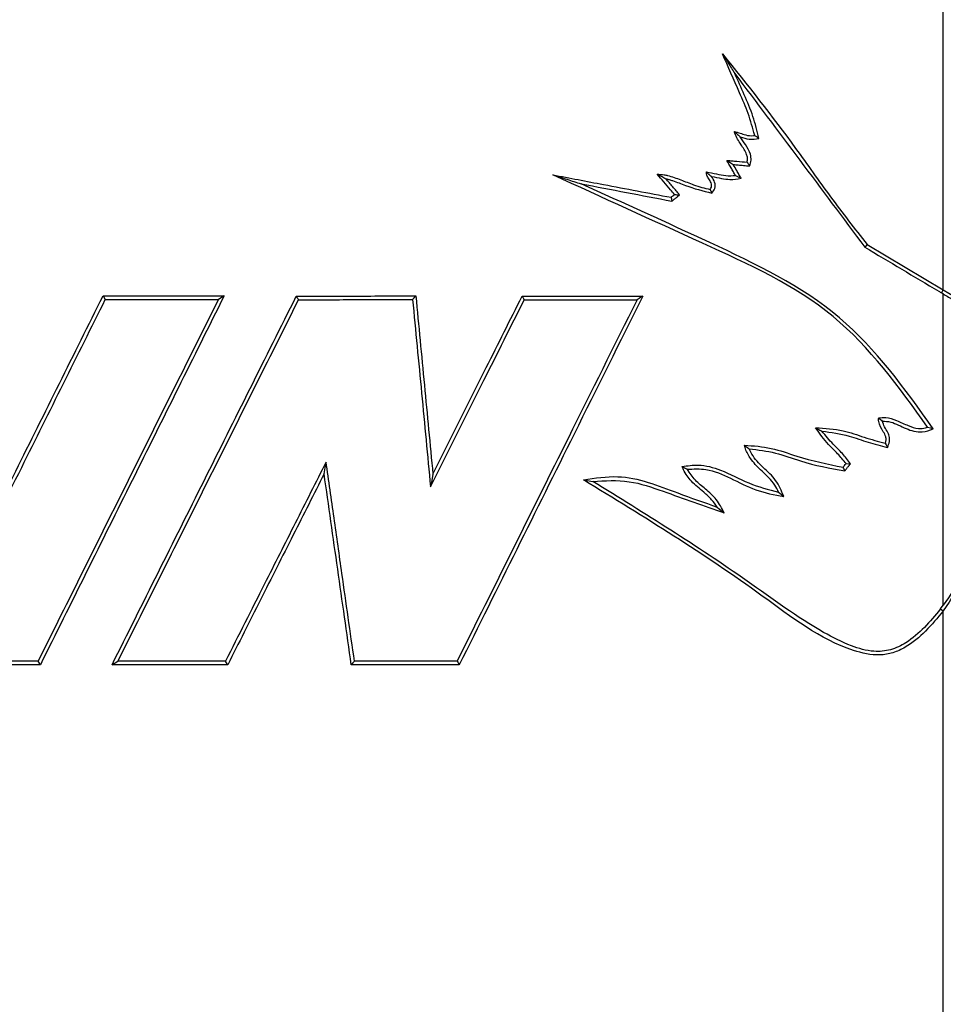
# Model space of a CAD drawing. Units: inches. Extents: x 1.4 to 16, y 0.3 to 10.4.
# Drawn here: x 5.9 to 5.9, y 4.2 to 4.3 of the extents above; entities that cross this region are included whole.
import ezdxf

# ---------------------------------------------------------------- set-up
doc = ezdxf.new("R2010")
doc.units = ezdxf.units.IN
doc.header["$MEASUREMENT"] = 0

msp = doc.modelspace()

# ---------------------------------------------------------------- linework, layer by layer
at = {"color": 179, "linetype": 'Continuous', "lineweight": 25}
for p, q in [((5.907833749562927, 4.294167636142302), (5.908079706721608, 4.294010117961966)), ((5.908079706721608, 4.294010117961966), (5.908311730707914, 4.293861986339862)), ((5.908479808766262, 4.293037142535194), (5.908680446448479, 4.292941516973203)), ((5.908680446448479, 4.292941516973203), (5.90889677728274, 4.292837971502703)), ((5.918250629226244, 4.287923228278235), (5.918076684569001, 4.287722003936128)), ((5.918250629226244, 4.287923228278235), (5.923909550520569, 4.284547587273927)), ((5.86150903137669, 4.284100845768057), (5.861677989424873, 4.283833328858435)), ((5.870499300853663, 4.284100845768057), (5.87007147912923, 4.283834795508159)), ((5.923909990515486, 4.284242524131376), (5.923775352070841, 4.28432289653624)), ((5.923909550520569, 4.284547587273927), (5.927315844504103, 4.282515984076515)), ((5.923909990515486, 4.261124017865), (5.923909990515486, 4.284242524131376)), ((5.922745470634785, 4.274356718333048), (5.922956081535124, 4.274294532384759)), ((5.922956081535124, 4.274294532384759), (5.923166839100435, 4.27423234643647)), ((5.919598040327502, 4.273148492290579), (5.919655679661648, 4.273039960211018)), ((5.919655679661648, 4.273039960211018), (5.919758638472259, 4.272845775787586)), ((5.878001507520866, 4.271321340064665), (5.878074400012139, 4.271758401682358)), ((5.916688647270393, 4.271636963085227), (5.916733966746858, 4.271636083095392)), ((5.916733966746858, 4.271636083095392), (5.916914951322775, 4.271632563136055)), ((5.916914951322775, 4.271632563136055), (5.917019523448083, 4.271630509826442)), ((5.87792846836462, 4.27088427844697), (5.878001507520866, 4.271321340064665)), ((5.885916869415263, 4.270387084190601), (5.885829897086642, 4.269917169619094)), ((5.886003695078912, 4.270857292092053), (5.885916869415263, 4.270387084190601)), ((5.897201712385127, 4.270426390403198), (5.897881211202166, 4.270315805014024)), ((5.911680331793547, 4.269511787635435), (5.911864103003939, 4.269364829333109)), ((5.911864103003939, 4.269364829333109), (5.912064300691239, 4.269204377853325)), ((5.907125651076274, 4.268410333692858), (5.907299009073627, 4.26826572203009)), ((5.907299009073627, 4.26826572203009), (5.907636631840047, 4.267984418613065)), ((5.923702899574485, 4.260853860985875), (5.923909990515486, 4.261124017865)), ((5.923702899574485, 4.260853860985875), (5.923909550520569, 4.260691942856368)), ((5.856852271838641, 4.256698842318339), (5.856688887059409, 4.256968412537574)), ((5.862181930269972, 4.25669884231834), (5.862400021083902, 4.256833187433039)), ((5.862400021083902, 4.256833187433039), (5.862618258562803, 4.256967239217795)), ((5.870687912008145, 4.256832307443205), (5.870607099608363, 4.256965772568071)), ((5.870768577742954, 4.25669884231834), (5.870687912008145, 4.256832307443205))]:
    msp.add_line(p, q, dxfattribs=at)
for centre, radius, start, end in [((5.914378040879579, 4.270305367777135), 0.002350399890897793, 19.65062804230046, 26.90243957280597), ((6.003027190980467, 4.3272934063982), 0.1349890587260358, 211.3996920296888, 211.5313542805014)]:
    msp.add_arc(centre, radius, start, end, dxfattribs=at)
for points, knots in [([(5.923909550520569, 4.284547587273927), (5.923909550520569, 4.299275082017136), (5.923909550520569, 4.325572517521185), (5.923909550520569, 4.351876644397511), (5.923909550520569, 4.363449529125296)], [0, 0, 0, 0, 0.5600353974037304, 1, 1, 1, 1]), ([(5.907511966613524, 4.302079624742334), (5.907651112555131, 4.301856746875392), (5.907929597393477, 4.301410682074438), (5.908259662500971, 4.300882910329681), (5.90842480940162, 4.300618841617426)], [0, 0, 0, 0, 0.4996535625897978, 1, 1, 1, 1]), ([(5.907511966613524, 4.302079624742334), (5.909358839803365, 4.299766614830671), (5.912130669506761, 4.296295196428652), (5.915503950990993, 4.291422358808448), (5.917334886819911, 4.289089838247572), (5.918250629226244, 4.287923228278235)], [0, 0, 0, 0, 0.499513883435446, 0.7496819093931824, 1, 1, 1, 1]), ([(5.909902165668407, 4.296024414692638), (5.909755124423436, 4.296568226644927), (5.909461484576297, 4.297654213495586), (5.908574015272551, 4.29964241624074), (5.907931047035471, 4.301117911398468), (5.907511966613524, 4.302079624742335)], [0, 0, 0, 0, 0.2588536331619726, 0.5169280312357509, 1, 1, 1, 1]), ([(5.910216762034163, 4.29580031061484), (5.910084716607205, 4.296346987804341), (5.909816927274345, 4.297455654141671), (5.909138202447486, 4.299038586327239), (5.908662830779806, 4.300091594338754), (5.90842480940162, 4.300618841617427)], [0, 0, 0, 0, 0.326912243577718, 0.6629810181877248, 1, 1, 1, 1]), ([(5.90842480940162, 4.300618841617426), (5.910036169730722, 4.298471932862528), (5.91325933694658, 4.294177520378091), (5.916470753718303, 4.289874041493701), (5.918076684569001, 4.287722003936128)], [0, 0, 0, 0, 0.499930726887471, 0.9999999999999999, 0.9999999999999999, 0.9999999999999999, 0.9999999999999999]), ([(5.908399143031453, 4.296320091276956), (5.908540516599175, 4.296278114943457), (5.908822404478344, 4.296194417404973), (5.909273752390534, 4.29602511595986), (5.909650429144816, 4.295984269154993), (5.909869323112508, 4.296019177144883), (5.909902165668407, 4.296024414692638)], [0, 0, 0, 0, 0.2858874367840977, 0.5700372745337678, 0.9354889721501776, 1, 1, 1, 1]), ([(5.908399143031453, 4.296320091276958), (5.908409467174487, 4.296310317262038), (5.908461095983374, 4.296261439525004), (5.908579507119284, 4.29613022571699), (5.908738287631841, 4.295992930937152), (5.908837231303953, 4.295907376044678)], [0, 0, 0, 0, 0.08608584692166202, 0.4304967225253414, 1, 1, 1, 1]), ([(5.90934102548408, 4.294033291027602), (5.909355940829379, 4.294129876980489), (5.909385955454592, 4.294324239975005), (5.909268678845448, 4.294792480897408), (5.908864081182257, 4.295366165727666), (5.908497231602507, 4.295915492050009), (5.908410129317505, 4.296274774653459), (5.908399143031453, 4.296320091276956)], [0, 0, 0, 0, 0.1151957607802824, 0.2318121046781355, 0.5612804184615368, 0.9446639221978884, 1, 1, 1, 1]), ([(5.909545183125633, 4.293751987610576), (5.909583097960668, 4.293893062116068), (5.909659441227136, 4.29417712212991), (5.909587305099667, 4.294750597731564), (5.909230073471226, 4.295301523526616), (5.908960678782914, 4.29571699178299), (5.908837231303953, 4.295907376044678)], [0, 0, 0, 0, 0.1839469486609498, 0.3703856526028881, 0.7114853882585301, 0.9999999999999999, 0.9999999999999999, 0.9999999999999999, 0.9999999999999999]), ([(5.908837231303953, 4.295907376044678), (5.909053892239389, 4.29583750953334), (5.909504653856902, 4.295692152726872), (5.909973348124375, 4.295763339919622), (5.910216762034163, 4.29580031061484)], [0, 0, 0, 0, 0.4806552444091921, 1, 1, 1, 1]), ([(5.909902165668407, 4.296024414692638), (5.909916680853454, 4.29601405050798), (5.909989275608799, 4.295962216139556), (5.910094470686081, 4.295887448303523), (5.910184660170835, 4.29582318453206), (5.910216762034163, 4.29580031061484)], [0, 0, 0, 0, 0.1386463300119319, 0.6934115117006187, 1, 1, 1, 1]), ([(5.907833749562927, 4.294167636142302), (5.907959337689828, 4.294156364817951), (5.908210490520582, 4.29413382427143), (5.908712958894486, 4.29408938958841), (5.909089790308099, 4.294055731214726), (5.90934102548408, 4.294033291027602)], [0, 0, 0, 0, 0.2500137257568352, 0.4999808222317074, 0.9999999999999999, 0.9999999999999999, 0.9999999999999999, 0.9999999999999999]), ([(5.908479808766262, 4.293037142535194), (5.908425936139755, 4.293131400514857), (5.908318245046228, 4.293319821714304), (5.908102819025473, 4.293696613102993), (5.907941385882792, 4.293979211985792), (5.907833749562927, 4.294167636142302)], [0, 0, 0, 0, 0.2501390475110937, 0.5000266240490074, 1, 1, 1, 1]), ([(5.90889677728274, 4.292837971502701), (5.908842963579205, 4.292932235245415), (5.908735378261552, 4.293120689004159), (5.908540208398266, 4.293461938995934), (5.908399075135775, 4.293709052780708), (5.908311730707914, 4.293861986339862)], [0, 0, 0, 0, 0.2761067802241228, 0.5519976085114475, 1, 1, 1, 1]), ([(5.908311730707914, 4.293861986339861), (5.908437319913317, 4.293850711403701), (5.908688528745307, 4.293828158800279), (5.909099718125282, 4.293791853850188), (5.909385271261353, 4.293766298689321), (5.909545183125633, 4.293751987610576)], [0, 0, 0, 0, 0.3055006056889701, 0.6110752120862901, 1, 1, 1, 1]), ([(5.90934102548408, 4.294033291027602), (5.909346943743657, 4.294025178681232), (5.909376531125646, 4.293984622317023), (5.909444309457878, 4.293890520154037), (5.909506564863549, 4.293805023117161), (5.909545183125633, 4.293751987610576)], [0, 0, 0, 0, 0.08670440142616223, 0.4334646380466544, 1, 1, 1, 1]), ([(5.922745470634785, 4.274356718333048), (5.920607385114997, 4.277329057497397), (5.916263285878617, 4.283368168737142), (5.905626089071905, 4.28819358698891), (5.898594334040917, 4.29140850600518), (5.894913445486049, 4.293091408574974)], [0, 0, 0, 0, 0.3159399184131126, 0.6419174282865436, 1, 1, 1, 1]), ([(5.894913445486049, 4.293091408574974), (5.895261887634717, 4.292980553397357), (5.895958783264246, 4.292758839436841), (5.896657258173383, 4.292536842969113), (5.897006501306889, 4.292425842930313)], [0, 0, 0, 0, 0.4999918695228832, 1, 1, 1, 1]), ([(5.894913445486049, 4.293091408574976), (5.896166961872896, 4.292852983098503), (5.898254949648664, 4.292455836730468), (5.901180634246166, 4.291899359081908), (5.902852570301349, 4.291581362911145), (5.90368855744854, 4.291422361189285)], [0, 0, 0, 0, 0.4289195994390775, 0.7144532690702055, 0.9999999999999999, 0.9999999999999999, 0.9999999999999999, 0.9999999999999999]), ([(5.902665569266186, 4.293145087954866), (5.902837500295366, 4.29313441725678), (5.903095110573057, 4.293118428976421), (5.903683298489873, 4.292989131103622), (5.904411205904355, 4.292725582724087), (5.90524496057475, 4.292395673618078), (5.905970692104399, 4.292143777413643), (5.906386440003575, 4.292057557046396), (5.906595017206202, 4.292014301017813)], [0, 0, 0, 0, 0.1257594371177682, 0.1884297655445841, 0.4396794616236575, 0.6899886724578077, 0.8444699405342033, 1, 1, 1, 1]), ([(5.902665569266186, 4.293145087954866), (5.902704875113214, 4.293126461743731), (5.902822009948324, 4.293070954018161), (5.903030020303482, 4.292963366712666), (5.90321442633494, 4.292855721718855), (5.903306641860461, 4.292801891919495)], [0, 0, 0, 0, 0.2015840094076643, 0.600737841522552, 1, 1, 1, 1]), ([(5.903957247677941, 4.291637372038796), (5.903857012602906, 4.291754637120829), (5.90359189369777, 4.292064799907142), (5.903160691619311, 4.292566823285383), (5.902830614074166, 4.292952328365778), (5.902665569266186, 4.293145087954866)], [0, 0, 0, 0, 0.2330968054206312, 0.6165343800238827, 1, 1, 1, 1]), ([(5.906595017206202, 4.292014301017813), (5.906631285045323, 4.292068484000567), (5.906689877319609, 4.292156018969956), (5.906718889704552, 4.292328264172946), (5.906661918134557, 4.292546942254578), (5.906502197812753, 4.292784454504642), (5.906354075528646, 4.293029864115291), (5.906322052513482, 4.293214174237379), (5.906325343305379, 4.293291074629597), (5.906325886981883, 4.293303779454981)], [0, 0, 0, 0, 0.1380843116401337, 0.2230812217734771, 0.365851039282893, 0.6082235140763034, 0.8351034178206658, 0.9727571963856946, 1, 1, 1, 1]), ([(5.906325886981883, 4.293303779454981), (5.906573907358858, 4.293260001287758), (5.907052807623079, 4.293175470427405), (5.907764232588804, 4.293009871519732), (5.908239835536203, 4.293027997018792), (5.908479808766262, 4.293037142535194)], [0, 0, 0, 0, 0.3473499089964306, 0.6706947438131123, 0.9999999999999999, 0.9999999999999999, 0.9999999999999999, 0.9999999999999999]), ([(5.906325886981883, 4.293303779454982), (5.906334270408913, 4.293293612279347), (5.906376177069323, 4.293242789104628), (5.90646448907321, 4.29314009429818), (5.906616187155889, 4.293031754788375), (5.906701055981233, 4.292971143297623)], [0, 0, 0, 0, 0.09923682362024946, 0.4960601258565809, 1, 1, 1, 1]), ([(5.906714695823664, 4.291728890981562), (5.906800819792594, 4.291841562444414), (5.906935296149881, 4.2920174907961), (5.906985000581584, 4.292317054638577), (5.906922817159145, 4.292633446078553), (5.906790340898542, 4.292835180508446), (5.906701055981233, 4.292971143297623)], [0, 0, 0, 0, 0.3056704166016196, 0.477282278859012, 0.6477043638156245, 1, 1, 1, 1]), ([(5.906701055981233, 4.292971143297623), (5.906947573267615, 4.292920850654715), (5.90739652504335, 4.29282925881679), (5.908132936832664, 4.292712021834064), (5.908617747313517, 4.292791962244931), (5.90889677728274, 4.292837971502703)], [0, 0, 0, 0, 0.3407548562650564, 0.6205751331069037, 1, 1, 1, 1]), ([(5.923166839100435, 4.27423234643647), (5.921040511575805, 4.277205382109643), (5.916722092728649, 4.283243404538262), (5.906721669809884, 4.288032512949091), (5.900185691555406, 4.290988170302143), (5.897006501306889, 4.292425842930313)], [0, 0, 0, 0, 0.3325227186981967, 0.6753298157980134, 1, 1, 1, 1]), ([(5.897006501306889, 4.292425842930313), (5.898131197704531, 4.292212070184047), (5.900380770030647, 4.291784490567817), (5.902633030071924, 4.291356133425919), (5.903759249965227, 4.291141937762094)], [0, 0, 0, 0, 0.4999600966749361, 1, 1, 1, 1]), ([(5.904322736789112, 4.291592785887192), (5.904156574837657, 4.291796841861037), (5.903824099827848, 4.292205139376265), (5.903479180103893, 4.292602914143404), (5.903306641860461, 4.292801891919495)], [0, 0, 0, 0, 0.4997727545043285, 0.9999999999999999, 0.9999999999999999, 0.9999999999999999, 0.9999999999999999]), ([(5.903306641860461, 4.292801891919495), (5.903348358914023, 4.292792254483779), (5.903410951133085, 4.292777794486342), (5.903493790818708, 4.29275638124704), (5.903617429727221, 4.292721428358617), (5.904047363628661, 4.292589258452375), (5.905068354624943, 4.29215699305462), (5.906057704356073, 4.291899730057613), (5.906714695823664, 4.291728890981561)], [0, 0, 0, 0, 0.0359341385362036, 0.05391554002461546, 0.07185400405503364, 0.1437373180416866, 0.4313868409100236, 1, 1, 1, 1]), ([(5.90368855744854, 4.291422361189285), (5.903710947270167, 4.291440255613919), (5.903755726913422, 4.291476044463186), (5.903845358453779, 4.291547628956921), (5.903912482501213, 4.291601467196748), (5.903957247677941, 4.291637372038796)], [0, 0, 0, 0, 0.2498674738155126, 0.4997349476310251, 1, 1, 1, 1]), ([(5.90368855744854, 4.291422361189285), (5.903691782958538, 4.291409445389758), (5.903707911657076, 4.291344861793068), (5.90373149950374, 4.291251911927301), (5.903751866872365, 4.29117119671602), (5.903759249965227, 4.291141937762094)], [0, 0, 0, 0, 0.1374564677321107, 0.6873312840452218, 1, 1, 1, 1]), ([(5.903759249965227, 4.291141937762096), (5.903781657030663, 4.291159810569298), (5.903826518738691, 4.291195594133221), (5.903893495161816, 4.291249616901491), (5.903960786092393, 4.291303249087085), (5.904027913644304, 4.291356960163239), (5.904095217748698, 4.291410615630125), (5.904193186154902, 4.291489561627235), (5.904269194902878, 4.291550124408791), (5.904322736789112, 4.291592785887192)], [0, 0, 0, 0, 0.119157837185055, 0.2385686834533806, 0.3577265206384356, 0.4768843578234905, 0.5960152769000512, 0.7154261231683768, 1, 1, 1, 1]), ([(5.903957247677941, 4.291637372038797), (5.903968341792257, 4.291635891947753), (5.904023805780526, 4.291628492370827), (5.904145624612314, 4.291614520640789), (5.904256515895656, 4.29160091234596), (5.904322736789112, 4.291592785887192)], [0, 0, 0, 0, 0.09150585971130347, 0.4574749984412989, 1, 1, 1, 1]), ([(5.906595017206202, 4.292014301017813), (5.906598974409905, 4.292004820020753), (5.906618758303097, 4.291957420127481), (5.906658813532007, 4.291861941121817), (5.906694716387181, 4.291776460019041), (5.906714695823664, 4.291728890981561)], [0, 0, 0, 0, 0.0998236097581222, 0.4990644358376774, 1, 1, 1, 1]), ([(5.918076684569001, 4.287722003936128), (5.91899214020057, 4.287176044338301), (5.920823132611789, 4.286084076747538), (5.922722550549718, 4.284950826079313), (5.923706663942143, 4.284363864662144), (5.923775352070841, 4.28432289653624)], [0, 0, 0, 0, 0.4818976559772442, 0.9638380284640853, 1, 1, 1, 1]), ([(5.847862002361667, 4.256698842318339), (5.849054790030556, 4.259093898975761), (5.851440413513063, 4.263884108962762), (5.855987412542104, 4.273014268036333), (5.859346694810295, 4.279759200112379), (5.86150903137669, 4.284100845768057)], [0, 0, 0, 0, 0.2626975845255107, 0.5254057723671309, 1, 1, 1, 1]), ([(5.870499300853663, 4.284100845768057), (5.86822199802621, 4.279528247883883), (5.864805783492867, 4.272668828416813), (5.8602588252834, 4.263538934763888), (5.857987814843091, 4.258978923712129), (5.856852271838641, 4.256698842318339)], [0, 0, 0, 0, 0.4999345383429784, 0.7499589492528235, 1, 1, 1, 1]), ([(5.86150903137669, 4.284100845768057), (5.862256290497889, 4.284100845768059), (5.86375081462245, 4.284100845768059), (5.866745388989574, 4.284100845768056), (5.86899780036194, 4.284100845768056), (5.870499300853663, 4.284100845768057)], [0, 0, 0, 0, 0.2500252668169567, 0.5000525017452561, 1, 1, 1, 1]), ([(5.862181930269972, 4.25669884231834), (5.864457673088741, 4.261254911010025), (5.867871544598032, 4.268089529127958), (5.87243205080062, 4.277218940700485), (5.874714625178624, 4.281788646548291), (5.875855945639913, 4.284073566083194)], [0, 0, 0, 0, 0.4999361911109595, 0.7499608063004962, 1, 1, 1, 1]), ([(5.875855945639913, 4.284073566083194), (5.876594767020391, 4.284075785257381), (5.878072463946498, 4.284080223768448), (5.881031736860232, 4.284089812368062), (5.883255905543931, 4.284096432625295), (5.884738563027159, 4.284100845768057)], [0, 0, 0, 0, 0.2500170151812037, 0.5000523598391539, 1, 1, 1, 1]), ([(5.875855945639913, 4.284073566083195), (5.875868151809056, 4.284054073431006), (5.875892567217429, 4.284015083223849), (5.875929475268983, 4.283957232282279), (5.875972647651144, 4.283888165882331), (5.876003809852786, 4.283838870567214), (5.87602270371351, 4.283808982473021)], [0, 0, 0, 0, 0.2202496804870919, 0.4405547580353253, 0.6608044385224172, 1, 1, 1, 1]), ([(5.884738563027159, 4.284100845768057), (5.88472541229035, 4.284086281594758), (5.884699115453349, 4.284057158383114), (5.884659663877839, 4.284013389170997), (5.884620144681548, 4.283969854679812), (5.884580659202172, 4.283925188815846), (5.8845403607615, 4.283881261454741), (5.884513510819762, 4.283851261973278), (5.884500085782069, 4.283836262157883)], [0, 0, 0, 0, 0.1653288089142919, 0.3305993271082965, 0.4959281360225883, 0.6612586464527056, 0.8306284801648679, 1, 1, 1, 1]), ([(5.884738563027159, 4.284100845768057), (5.8849493921309, 4.281893511580311), (5.88526563539294, 4.278582514419311), (5.885687531588591, 4.274168063924577), (5.885898306372165, 4.271960891882806), (5.886003695078912, 4.270857292092053)], [0, 0, 0, 0, 0.4999978140282305, 0.7499957876544119, 1, 1, 1, 1]), ([(5.886003695078912, 4.270857292092053), (5.88666495398967, 4.272177078032867), (5.887987465446776, 4.274816637211979), (5.890194678636462, 4.279221831867017), (5.8917409182667, 4.282308230224003), (5.892625325251942, 4.284073566083194)], [0, 0, 0, 0, 0.2997352546375515, 0.5994676244181505, 1, 1, 1, 1]), ([(5.901588901703942, 4.284073566083194), (5.899889181198869, 4.280657394724487), (5.896767399320892, 4.274383103270183), (5.892227308006059, 4.265258349441972), (5.889388292626058, 4.259552108583122), (5.887968712378864, 4.256698842318339)], [0, 0, 0, 0, 0.3740591454043733, 0.6870135754263048, 1, 1, 1, 1]), ([(5.892625325251942, 4.284073566083195), (5.893949737704236, 4.284073566083195), (5.896104268083296, 4.284073566083195), (5.899093003693133, 4.284073566083195), (5.900756905320934, 4.284073566083194), (5.901588901703942, 4.284073566083194)], [0, 0, 0, 0, 0.4437280251789165, 0.7218487780249615, 1, 1, 1, 1]), ([(5.892625325251942, 4.284073566083194), (5.89263619204533, 4.284056293417148), (5.892657928933528, 4.284021742837478), (5.892690287963864, 4.283969311108749), (5.89272299471741, 4.283917156617685), (5.892750580118249, 4.283872679605502), (5.892772869659002, 4.283837151590082), (5.892784016567006, 4.28381934994519), (5.892789590021008, 4.283810449122743)], [0, 0, 0, 0, 0.197729329479645, 0.3955187307743289, 0.5932471149856524, 0.7966250719034474, 0.8983125359517238, 1, 1, 1, 1]), ([(5.901588901703942, 4.284073566083194), (5.901560748783344, 4.28405605656646), (5.901476156948299, 4.284003445252258), (5.901334821560769, 4.283916070879227), (5.901221927022651, 4.283846047409098), (5.90116547992868, 4.283811035782633)], [0, 0, 0, 0, 0.1996230651171005, 0.5998127738536663, 1, 1, 1, 1]), ([(5.923775352070841, 4.284322896536242), (5.923784587556638, 4.284338446391603), (5.923811515836595, 4.284383785734617), (5.923856323061122, 4.284458772017177), (5.923891808073338, 4.284517982253841), (5.923909550520569, 4.284547587273927)], [0, 0, 0, 0, 0.2069764183204346, 0.603489524996912, 1, 1, 1, 1]), ([(5.923909990515486, 4.284242524131376), (5.924168809960792, 4.284088137631628), (5.924711540344825, 4.283764397488383), (5.925538021763428, 4.283271286457095), (5.926389766370551, 4.282763581537885), (5.926957363749297, 4.282424877009693), (5.927241192033161, 4.282255507085567)], [0, 0, 0, 0, 0.2330701368774185, 0.4887354763647209, 0.7443410808840208, 1, 1, 1, 1]), ([(5.848303463928533, 4.256970465847188), (5.849496502353493, 4.259366711586988), (5.851882571452979, 4.264159187499653), (5.856339119400689, 4.273110213448661), (5.859607005222927, 4.279673759041475), (5.861677989424873, 4.283833328858435)], [0, 0, 0, 0, 0.2680771093423671, 0.5361524771525925, 0.9999999999999999, 0.9999999999999999, 0.9999999999999999, 0.9999999999999999]), ([(5.87007147912923, 4.283834795508159), (5.867838276072795, 4.279351448603981), (5.863371343991738, 4.270383698869319), (5.858916547549936, 4.261440525658986), (5.856688887059409, 4.256968412537574)], [0, 0, 0, 0, 0.4999411264622952, 1, 1, 1, 1]), ([(5.861677989424873, 4.283833328858435), (5.862425891669815, 4.283833397060833), (5.863921744528346, 4.28383353347004), (5.866718177129367, 4.283834450243409), (5.868770455837205, 4.283834661551396), (5.87007147912923, 4.283834795508159)], [0, 0, 0, 0, 0.2679545952319847, 0.5359265197339009, 1, 1, 1, 1]), ([(5.862618258562803, 4.256967239217795), (5.864849194524274, 4.261434733593012), (5.869311565201842, 4.270370721109668), (5.873785490860915, 4.279329228257495), (5.87602270371351, 4.283808982473021)], [0, 0, 0, 0, 0.4999441155093119, 1, 1, 1, 1]), ([(5.87602270371351, 4.283808982473021), (5.876761918123716, 4.283811332690106), (5.878240370822932, 4.283816033200195), (5.881065040163323, 4.283824919323433), (5.8831533996223, 4.283831815277154), (5.884500085782069, 4.283836262157883)], [0, 0, 0, 0, 0.2620660902395831, 0.5241406459858947, 1, 1, 1, 1]), ([(5.884500085782069, 4.283836262157883), (5.884610929959822, 4.28267623552636), (5.884832611276669, 4.280356255925611), (5.885164875007396, 4.276876367263165), (5.885497408847121, 4.273396689546595), (5.885719069653666, 4.271076988871969), (5.885829897086642, 4.269917169619094)], [0, 0, 0, 0, 0.2500113056269553, 0.5000067354060052, 0.7500100677099748, 1, 1, 1, 1]), ([(5.885829897086642, 4.269917169619094), (5.886491064537433, 4.271237055581262), (5.887813401470001, 4.273876831560051), (5.89013303979237, 4.278507615199617), (5.89179224364484, 4.281819610726529), (5.892789590021008, 4.283810449122743)], [0, 0, 0, 0, 0.285152320079313, 0.5703055160947095, 1, 1, 1, 1]), ([(5.90116547992868, 4.283811035782633), (5.89946569249065, 4.280394979213117), (5.896387515414433, 4.274208778051673), (5.891934887745831, 4.265259703319606), (5.889182854266897, 4.259728909709843), (5.887806794249356, 4.256963425928513)], [0, 0, 0, 0, 0.3814044478825654, 0.6906924959985143, 1, 1, 1, 1]), ([(5.892789590021008, 4.283810449122743), (5.894184131726368, 4.283810546903823), (5.896973468061516, 4.28381074248372), (5.899768058172686, 4.283810938010419), (5.90116547992868, 4.283811035782633)], [0, 0, 0, 0, 0.4999546622570263, 1, 1, 1, 1]), ([(5.919598040327502, 4.273148492290579), (5.91962741055106, 4.273226485716004), (5.919686529295449, 4.273383477145527), (5.91963489914763, 4.273694566433766), (5.919395730878726, 4.274125566656438), (5.919093237129527, 4.27456863597365), (5.919108266121569, 4.274937320667384), (5.919111992609034, 4.275028737236496)], [0, 0, 0, 0, 0.1227880623887288, 0.2471576717885301, 0.4542352843584556, 0.8646758634298561, 1, 1, 1, 1]), ([(5.919111992609034, 4.275028737236496), (5.919288671874543, 4.275053566703677), (5.91974235083534, 4.275117324082536), (5.920490385691646, 4.274844611671106), (5.921249813581119, 4.27446932831896), (5.92197952164382, 4.274221364989726), (5.922483770944922, 4.274260076530829), (5.922697410317553, 4.274338970372876), (5.922745470634785, 4.274356718333048)], [0, 0, 0, 0, 0.1399526845240149, 0.3593720422863264, 0.6106802786050357, 0.8195324109269352, 0.959402007810927, 1, 1, 1, 1]), ([(5.919111992609034, 4.275028737236496), (5.919126969700799, 4.27501648719271), (5.919171904726357, 4.274979733993947), (5.91925454881719, 4.274907925389391), (5.919330938615452, 4.274840707952952), (5.919373936249706, 4.27480287317903)], [0, 0, 0, 0, 0.1793437062202574, 0.5380760262635429, 1, 1, 1, 1]), ([(5.919758638472259, 4.272845775787586), (5.919822002718708, 4.272984466069608), (5.919927962021279, 4.27321638748239), (5.919934374878091, 4.273610662115323), (5.919788585436616, 4.27398182342126), (5.919538742725206, 4.274355878299249), (5.919428920048224, 4.274653743866399), (5.919373936249706, 4.27480287317903)], [0, 0, 0, 0, 0.2152954573948048, 0.3600225330622407, 0.5488470771079269, 0.7741258718578109, 1, 1, 1, 1]), ([(5.919373936249706, 4.27480287317903), (5.919587037517424, 4.274790152989506), (5.920008953478974, 4.274764968479571), (5.920772539048016, 4.27441662744851), (5.9215143560945, 4.274052123116339), (5.922433913963115, 4.273943107458557), (5.922897789096769, 4.274126169496828), (5.923166839100435, 4.27423234643647)], [0, 0, 0, 0, 0.1601919135225173, 0.3171615352165244, 0.6287845622663458, 0.7846931045957425, 0.9999999999999999, 0.9999999999999999, 0.9999999999999999, 0.9999999999999999]), ([(5.914430006695735, 4.27430010565371), (5.914486569683226, 4.274270919094034), (5.914633933770898, 4.274194879073351), (5.914797242359294, 4.274107893144302), (5.914897867957628, 4.274054295160001)], [0, 0, 0, 0, 0.3838315588670478, 1, 1, 1, 1]), ([(5.914430006695735, 4.27430010565371), (5.915123630158354, 4.274265463107498), (5.916361900116353, 4.274203618567118), (5.918031452332786, 4.273571317003976), (5.919075965099255, 4.273289401265688), (5.919598040327502, 4.273148492290579)], [0, 0, 0, 0, 0.3891211149966737, 0.6946665052286023, 0.9999999999999999, 0.9999999999999999, 0.9999999999999999, 0.9999999999999999]), ([(5.916688647270393, 4.271636963085227), (5.916486165839037, 4.271889178803547), (5.916081624082354, 4.272393085700434), (5.915218821546688, 4.273183403929886), (5.914731066142083, 4.273873904749526), (5.914430006695735, 4.27430010565371)], [0, 0, 0, 0, 0.2772285573477941, 0.5538805550753277, 1, 1, 1, 1]), ([(5.917019523448083, 4.271630509826442), (5.916825029840899, 4.271888752587675), (5.916436141729462, 4.272405106524253), (5.915647202944805, 4.273139759441481), (5.915170232146795, 4.273721884711133), (5.914897867957628, 4.274054295160001)], [0, 0, 0, 0, 0.3003027852241181, 0.6004525531534254, 1, 1, 1, 1]), ([(5.914897867957628, 4.274054295160001), (5.915579780935303, 4.273959495042988), (5.916751880969957, 4.273796548708087), (5.918321341891761, 4.273199808661434), (5.919279470181847, 4.272963803847495), (5.919758638472259, 4.272845775787586)], [0, 0, 0, 0, 0.4101731543200253, 0.7050224649375996, 1, 1, 1, 1]), ([(5.909152707659543, 4.273010333886597), (5.909818941186016, 4.272961576763168), (5.911147374633768, 4.27286435770858), (5.913512642428667, 4.271983069928341), (5.915317141377282, 4.271608811360151), (5.9164740764158, 4.271368859515715)], [0, 0, 0, 0, 0.2652713453869919, 0.5289366474962875, 1, 1, 1, 1]), ([(5.909152707659543, 4.273010333886597), (5.909177850723976, 4.272989458360766), (5.909242965242822, 4.272935395745456), (5.909358690762201, 4.272846567860074), (5.909452904935304, 4.272777008657533), (5.90950001031414, 4.272742230317085)], [0, 0, 0, 0, 0.2392684489195911, 0.6196480133925448, 1, 1, 1, 1]), ([(5.911680331793547, 4.269511787635435), (5.911590333801173, 4.26969574989361), (5.911295939836911, 4.270297511966633), (5.910492010029895, 4.271004780346372), (5.909715607294803, 4.271811923394532), (5.909278988051772, 4.272490886312192), (5.909182421069133, 4.272888109380749), (5.909152707659543, 4.273010333886597)], [0, 0, 0, 0, 0.1399392415729578, 0.4577576343182524, 0.7199727889422032, 0.9138363549240947, 1, 1, 1, 1]), ([(5.912064300691239, 4.269204377853325), (5.911888967113359, 4.26962068726164), (5.911539538832652, 4.270450364511986), (5.910533839332569, 4.271334803556738), (5.90980470124285, 4.27207766683031), (5.909561360699089, 4.272608418569197), (5.90950001031414, 4.272742230317086)], [0, 0, 0, 0, 0.3030729829640993, 0.604004507555151, 0.9001626464538701, 1, 1, 1, 1]), ([(5.90950001031414, 4.272742230317085), (5.91015322498775, 4.272662406691821), (5.911455213001514, 4.272503302177626), (5.913735622538269, 4.271621218560806), (5.915484608517032, 4.271299431082226), (5.916591555058677, 4.271095769337144)], [0, 0, 0, 0, 0.2698626948103083, 0.537890540736426, 1, 1, 1, 1]), ([(5.878074400012139, 4.271758401682358), (5.877309269275983, 4.270242704123261), (5.875778994159135, 4.267211281975707), (5.873289603199893, 4.262280007138334), (5.871566333811839, 4.25886608523911), (5.870607099608363, 4.256965772568071)], [0, 0, 0, 0, 0.307170160560693, 0.6143457988715629, 1, 1, 1, 1]), ([(5.880179482360714, 4.256964599248292), (5.879870964239156, 4.259132281336621), (5.879365793301832, 4.26268166763149), (5.878664339812454, 4.267613024348708), (5.878271045350693, 4.270376618102455), (5.878074400012139, 4.271758401682358)], [0, 0, 0, 0, 0.4395972406986866, 0.719801316714927, 1, 1, 1, 1]), ([(5.9164740764158, 4.271368859515715), (5.91649198232053, 4.271391142310716), (5.916527841854784, 4.271435767291287), (5.916599234389679, 4.271525240785972), (5.916652895454678, 4.271592290829706), (5.916688647270393, 4.271636963085227)], [0, 0, 0, 0, 0.2497338690913984, 0.500133356499301, 1, 1, 1, 1]), ([(5.916591555058677, 4.271095769337143), (5.916609441103588, 4.271118165968049), (5.916645146599908, 4.271162875842499), (5.916698865216869, 4.271229878658112), (5.916752347651528, 4.271296976900335), (5.91680613495978, 4.27136381622343), (5.916859738736481, 4.271430834982645), (5.916930768179498, 4.271519778664807), (5.916984109558733, 4.271586327422757), (5.917019523448083, 4.271630509826442)], [0, 0, 0, 0, 0.1255468017933107, 0.2506261664582916, 0.3761729682516023, 0.5013860383279786, 0.626448565372023, 0.7519953671653338, 1, 1, 1, 1]), ([(5.87792846836462, 4.27088427844697), (5.877163588311227, 4.269368768078939), (5.875587063680291, 4.266245089519083), (5.873200264232591, 4.261516477592658), (5.871579140948418, 4.25830472280801), (5.870768577742954, 4.25669884231834)], [0, 0, 0, 0, 0.320278415744146, 0.66013855236326, 1, 1, 1, 1]), ([(5.879947311709437, 4.256698842318339), (5.879610840900063, 4.25906295524187), (5.879106120220393, 4.262609226265521), (5.878433358039397, 4.267337800204717), (5.878096759555977, 4.269702156731412), (5.87792846836462, 4.27088427844697)], [0, 0, 0, 0, 0.4999904629390705, 0.7500071900866739, 1, 1, 1, 1]), ([(5.904523667801273, 4.271420192256048), (5.904920023355865, 4.271480433432921), (5.905877164091554, 4.271625907070623), (5.90759556264264, 4.271153994542146), (5.909430673451813, 4.270108408600946), (5.910930613803281, 4.269710616703348), (5.911680331793547, 4.269511787635435)], [0, 0, 0, 0, 0.1590127804464982, 0.3839926245447652, 0.69209988179692, 1, 1, 1, 1]), ([(5.904523667801273, 4.271420192256048), (5.904540799683776, 4.271411373383844), (5.904575072897612, 4.271393730775522), (5.904680661706343, 4.27133796312863), (5.904787117659152, 4.271279043852364), (5.904879783748154, 4.271230505391463), (5.904893410196644, 4.271223367863113)], [0, 0, 0, 0, 0.1494407175861419, 0.2989638569244092, 0.8969133908954384, 1, 1, 1, 1]), ([(5.907125651076274, 4.268410333692858), (5.906992329508267, 4.268598041694604), (5.906703461249508, 4.269004749209593), (5.906015572294198, 4.269604286472148), (5.905222176314492, 4.270247739097234), (5.904708990751131, 4.270939054675245), (5.904554148541928, 4.271341057805452), (5.904523667801273, 4.271420192256048)], [0, 0, 0, 0, 0.1715352389151811, 0.3716659391400871, 0.6782339311437658, 0.9366602417591138, 1, 1, 1, 1]), ([(5.904893410196644, 4.271223367863113), (5.905361837917274, 4.271243813804197), (5.906476119014839, 4.271292449964413), (5.908167057040844, 4.270560407435815), (5.909966260672315, 4.269578590288567), (5.911360089509062, 4.269329982979553), (5.912064300691239, 4.269204377853325)], [0, 0, 0, 0, 0.1851497034738619, 0.4404282789310383, 0.7172847534664062, 1, 1, 1, 1]), ([(5.907636631840047, 4.267984418613065), (5.907460590994067, 4.268326269923396), (5.90711092595466, 4.269005279679527), (5.906282427473204, 4.26972947708103), (5.905457301861156, 4.27037882377364), (5.905082895689119, 4.270939574250294), (5.904893410196644, 4.271223367863113)], [0, 0, 0, 0, 0.2671249208069835, 0.5305828056021062, 0.7624298024442694, 1, 1, 1, 1]), ([(5.897201712385127, 4.270426390403198), (5.898050750344498, 4.270563977596956), (5.90043246239463, 4.270949935696591), (5.903727785358368, 4.26959471073798), (5.906148410321325, 4.268750965611189), (5.907125651076274, 4.268410333692858)], [0, 0, 0, 0, 0.2482998125875521, 0.6965279339496526, 1, 1, 1, 1]), ([(5.923909550520569, 4.260691942856368), (5.923056497924085, 4.259667435690528), (5.921987233204685, 4.258383260046823), (5.920182553562587, 4.257546684606577), (5.918861334121332, 4.2573288724642), (5.915249475418306, 4.258169640591503), (5.908384374996458, 4.263567829841624), (5.901677671651608, 4.267681191091794), (5.897201712385127, 4.270426390403198)], [0, 0, 0, 0, 0.1238986976679734, 0.1553016856663437, 0.1867674869599078, 0.2492876771608029, 0.4989851786937916, 1, 1, 1, 1]), ([(5.897881211202166, 4.270315805014024), (5.898787685178242, 4.270370684273802), (5.900575544083746, 4.270478923865793), (5.903801781845787, 4.269336389380696), (5.906130698142588, 4.268515333339848), (5.907636631840047, 4.267984418613065)], [0, 0, 0, 0, 0.2665582465721297, 0.5257387939930992, 1, 1, 1, 1]), ([(5.923702899574485, 4.260853860985875), (5.923697669755833, 4.260847211892925), (5.922955948791222, 4.259904201825816), (5.921857293117371, 4.258657460745644), (5.920020543743586, 4.257737059555232), (5.918587643547932, 4.257619758321049), (5.916879673326118, 4.258111133118529), (5.913659779790817, 4.259767725470874), (5.907554558239418, 4.264328870429868), (5.90175067609236, 4.267920953151058), (5.897881211202166, 4.270315805014024)], [0, 0, 0, 0, 0.0008298640644940154, 0.117695777882839, 0.1584518646870621, 0.199158649858398, 0.2553516205074625, 0.3301798621414702, 0.5534289910584413, 1, 1, 1, 1]), ([(5.943229727332238, 4.263563643015576), (5.941745574347539, 4.264996839782689), (5.939141350305467, 4.267511651608975), (5.935259738934397, 4.269309404717408), (5.93262763010697, 4.269475179615635), (5.931078843663937, 4.269018430657709), (5.929330522275517, 4.267810456316322), (5.926765172165656, 4.265128176903361), (5.925051773810477, 4.262466397065549), (5.923909550520569, 4.260691942856368)], [0, 0, 0, 0, 0.2467616369751859, 0.4329894520964777, 0.49572268342218, 0.5586935038082083, 0.6219057318262918, 0.7479464844921004, 1, 1, 1, 1]), ([(5.94294402396604, 4.264329234171401), (5.941648974550983, 4.265508819395381), (5.939302900754535, 4.267645721626661), (5.935814394341712, 4.269332644778126), (5.933123922227918, 4.269795530267274), (5.931000439473551, 4.26936043764597), (5.9281643965366, 4.267279391378811), (5.926047723777617, 4.26421003905048), (5.924417508143825, 4.26185666780819), (5.923909990515486, 4.261124017865)], [0, 0, 0, 0, 0.2148744968129767, 0.3892603792843686, 0.467617278648513, 0.546538905513047, 0.6478889673165372, 0.8903810314936825, 0.9999999999999999, 0.9999999999999999, 0.9999999999999999, 0.9999999999999999]), ([(5.923909550520569, 4.187788305045412), (5.923909550520569, 4.201393361804601), (5.923909550520569, 4.225681218985872), (5.923909550520569, 4.249996903032315), (5.923909550520569, 4.260691942856368)], [0, 0, 0, 0, 0.560158792834131, 0.9999999999999999, 0.9999999999999999, 0.9999999999999999, 0.9999999999999999]), ([(5.856852271838641, 4.256698842318339), (5.856100586400134, 4.25669884231834), (5.854597176129941, 4.256698842318339), (5.851597244282344, 4.25669884231834), (5.849356019011603, 4.25669884231834), (5.847862002361667, 4.25669884231834)], [0, 0, 0, 0, 0.2500236851354747, 0.500060473129204, 1, 1, 1, 1]), ([(5.856688887059409, 4.256968412537574), (5.855936621128906, 4.256968606862978), (5.854432044970754, 4.256968995525231), (5.851634841954708, 4.256969747087242), (5.849595026973815, 4.256970187186592), (5.848303463928533, 4.256970465847188)], [0, 0, 0, 0, 0.2683650441355433, 0.5367458909355075, 1, 1, 1, 1]), ([(5.870768577742954, 4.256698842318339), (5.870051192645092, 4.256698842318339), (5.868616444877596, 4.256698842318339), (5.865751929384271, 4.256698842318339), (5.863609866778325, 4.256698842318339), (5.862181930269972, 4.25669884231834)], [0, 0, 0, 0, 0.250033494368792, 0.5000591717254719, 0.9999999999999999, 0.9999999999999999, 0.9999999999999999, 0.9999999999999999]), ([(5.870607099608363, 4.256965772568071), (5.869889376571674, 4.256965994515045), (5.868453984030716, 4.256966438392437), (5.865789556624603, 4.256966674836549), (5.863846524146158, 4.256967020629051), (5.862618258562803, 4.256967239217795)], [0, 0, 0, 0, 0.2689465122874771, 0.537872964805995, 1, 1, 1, 1]), ([(5.879947311709437, 4.256698842318339), (5.879959729281167, 4.25671298722332), (5.879984564655138, 4.256741277295858), (5.880021818727614, 4.256784301044767), (5.880059059719932, 4.25682671989526), (5.880096338348117, 4.25686919416909), (5.880136402384874, 4.256915423427055), (5.880164169607576, 4.256947119730342), (5.880179482360714, 4.256964599248294)], [0, 0, 0, 0, 0.160534200557312, 0.3210713811478527, 0.4816055817051648, 0.6420825774308971, 0.8026197580214378, 1, 1, 1, 1]), ([(5.887968712378864, 4.256698842318339), (5.887299170388377, 4.256698842318339), (5.885960078568546, 4.256698842318339), (5.88328489672468, 4.256698842318339), (5.881282291904038, 4.256698842318339), (5.879947311709437, 4.256698842318339)], [0, 0, 0, 0, 0.2500229951446808, 0.5000489175050454, 1, 1, 1, 1]), ([(5.887806794249356, 4.256963425928513), (5.887137112765166, 4.256963524206325), (5.885797773949962, 4.256963720758406), (5.88325424310312, 4.256964082955893), (5.881382920509337, 4.256964397175344), (5.880179482360714, 4.256964599248294)], [0, 0, 0, 0, 0.2630357382526626, 0.5260619896835024, 1, 1, 1, 1])]:
    msp.add_open_spline(points, degree=3, knots=knots, dxfattribs=at)

doc.saveas('drawing.dxf')
